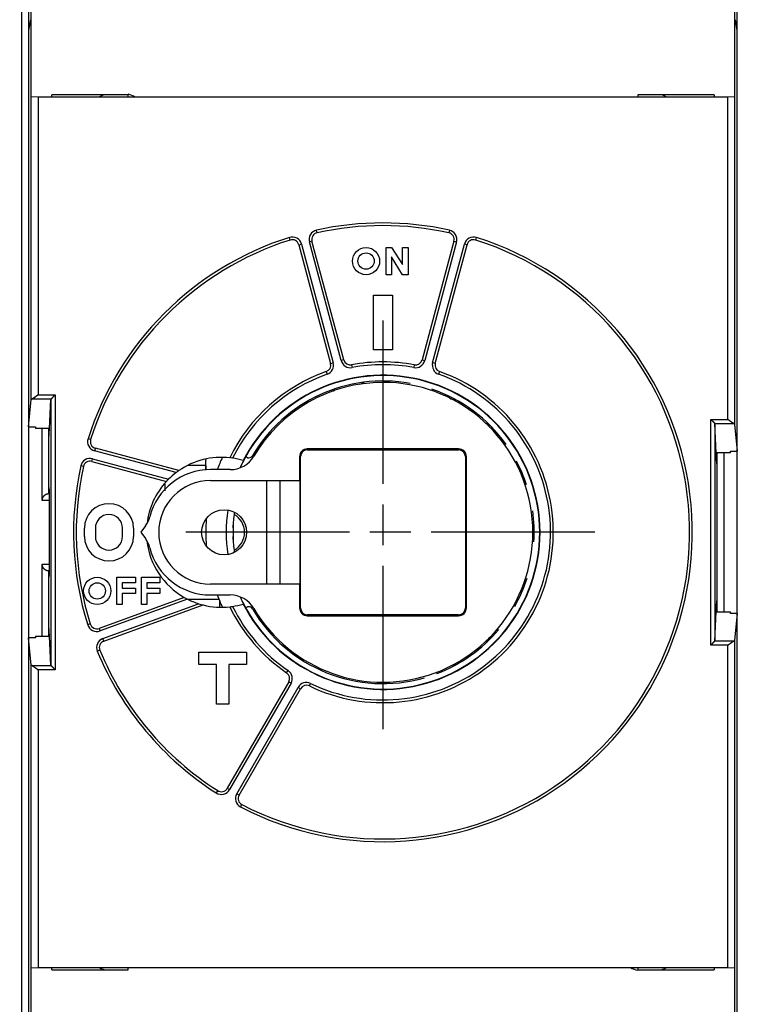
# Model space of a CAD drawing. Extents: x 78 to 812, y 37 to 566.
# Drawn here: x 457 to 509, y 204 to 276 of the extents above; entities that cross this region are included whole.
import ezdxf

# ---------------------------------------------------------------- set-up
doc = ezdxf.new("R2010")
doc.units = 0
doc.linetypes.add('CENTERLINE', pattern=[30, 12, -1.5, 3, -1.5, 12])
doc.layers.add('204', color=7, linetype='CONTINUOUS')
doc.layers.add('5', color=7, linetype='CONTINUOUS')
doc.styles.get("Standard").update_dxf_attribs({"font": 'monotxt.shx'})
doc.dimstyles.new('DSTYLE1', dxfattribs={"dimtxt": 6, "dimasz": 3, "dimexe": 3, "dimexo": 0, "dimgap": 2, "dimtad": 1, "dimrnd": 0.1, "dimzin": 3, "dimcen": 0.09, "dimazin": 3, "dimtp": 1, "dimtm": 1, "dimtfac": 1, "dimtofl": 0, "dimtmove": 0, "dimatfit": 3})

# ---------------------------------------------------------------- blocks, each defined once
blk = doc.blocks.new('_AH1')
at = {"color": 0, "linetype": 'CONTINUOUS'}
for p, q in [((-1, 0.166667), (0, 0)), ((-1, 0.166667), (-1, -0.166667)), ((0, 0), (-1, -0.166667)), ((0, 0), (-1, 0))]:
    blk.add_line(p, q, dxfattribs=at)
blk = doc.blocks.new('*D6130')
at = {"layer": '5', "color": 1, "linetype": 'CONTINUOUS'}
for p, q in [((391.30263, 311.35774), (391.30263, 374.15132)), ((710.50819, 238.65077), (710.50819, 374.15132)), ((391.30263, 371.15132), (550.90541, 371.15132)), ((710.50819, 371.15132), (550.90541, 371.15132))]:
    blk.add_line(p, q, dxfattribs=at)
at = {"layer": '5', "color": 1, "xscale": 3, "yscale": 3, "zscale": 3, "rotation": 180}
blk.add_blockref('_AH1', (391.30263, 371.15132), dxfattribs=at)
at = {"layer": '5', "color": 1, "xscale": 3, "yscale": 3, "zscale": 3}
blk.add_blockref('_AH1', (710.50819, 371.15132), dxfattribs=at)
at = {"layer": '5', "color": 1, "linetype": 'CONTINUOUS'}
blk.add_text('319,2', height=6, dxfattribs=at).set_placement((535.90541, 373.15232))

msp = doc.modelspace()

# ---------------------------------------------------------------- linework, layer by layer
at = {"layer": '204', "color": 40, "linetype": 'CONTINUOUS'}
for p, q in [((456.70263, 189.75749), (456.70263, 287.55749)), ((457.20263, 287.35039), (457.20263, 189.9646)), ((509.20263, 189.9646), (509.20263, 287.35039)), ((457.39638, 270.60749), (457.39638, 282.70749)), ((509.00888, 282.70749), (509.00888, 270.60749)), ((457.33369, 276.26921), (457.20263, 275.48003)), ((509.20263, 275.48003), (509.07156, 276.26921)), ((457.89995, 270.59528), (457.40002, 270.60385)), ((457.40002, 270.60385), (457.40002, 270.60385)), ((457.40002, 248.39985), (457.40002, 270.60385)), ((508.50531, 270.59528), (457.89995, 270.59528)), ((457.89995, 270.59528), (457.89995, 248.73821)), ((464.50263, 270.75749), (458.9086, 270.75749)), ((458.9086, 270.60749), (458.9086, 270.75749)), ((464.50263, 270.60749), (464.50263, 270.75749)), ((464.50263, 270.60749), (464.50263, 270.59528)), ((501.90263, 270.75749), (501.90263, 270.60749)), ((507.49666, 270.75749), (501.90263, 270.75749)), ((501.90263, 270.59528), (501.90263, 270.60749)), ((507.49666, 270.75749), (507.49666, 270.60749)), ((509.00523, 270.60385), (508.50531, 270.59528)), ((508.50531, 246.93821), (508.50531, 270.59528)), ((509.00523, 270.60385), (509.00523, 246.59985)), ((509.00888, 270.60749), (509.00888, 270.60749)), ((478.3731, 260.63306), (478.33017, 260.8284)), ((488.07509, 260.8284), (488.03216, 260.63306)), ((476.39734, 260.10366), (476.33685, 260.29429)), ((490.00791, 260.10366), (490.06841, 260.29429)), ((477.03153, 259.75649), (477.22472, 259.80825)), ((477.03153, 259.75649), (479.36499, 251.04792)), ((477.22472, 259.80825), (479.55817, 251.09968)), ((477.99746, 260.01531), (477.80427, 259.96354)), ((480.13773, 251.25497), (477.80427, 259.96354)), ((480.33091, 251.30673), (477.99746, 260.01531)), ((483.44296, 257.55749), (483.44296, 259.55749)), ((483.44296, 259.55749), (483.84296, 259.55749)), ((483.84296, 259.55749), (484.64296, 258.3019)), ((484.64296, 258.3019), (484.64296, 259.55749)), ((484.64296, 259.55749), (485.04296, 259.55749)), ((485.04296, 259.55749), (485.04296, 257.55749)), ((488.4078, 260.01531), (486.07434, 251.30673)), ((488.60098, 259.96354), (486.26753, 251.25497)), ((486.84708, 251.09968), (489.18054, 259.80825)), ((487.04027, 251.04792), (489.37372, 259.75649)), ((488.4078, 260.01531), (488.60098, 259.96354)), ((489.37372, 259.75649), (489.18054, 259.80825)), ((484.64296, 257.55749), (483.84296, 258.8602)), ((483.84296, 258.8602), (483.84296, 257.55749)), ((483.84296, 257.55749), (483.44296, 257.55749)), ((485.04296, 257.55749), (484.64296, 257.55749)), ((482.50263, 256.05749), (483.90263, 256.05749)), ((482.50263, 252.05749), (482.50263, 256.05749)), ((483.90263, 256.05749), (483.90263, 252.05749)), ((483.90263, 252.05749), (482.50263, 252.05749)), ((479.36499, 251.04792), (479.55817, 251.09968)), ((480.33091, 251.30673), (480.13773, 251.25497)), ((480.90575, 250.94466), (480.9425, 250.74806)), ((485.4995, 250.94466), (485.46275, 250.74806)), ((486.07434, 251.30673), (486.26753, 251.25497)), ((487.04027, 251.04792), (486.84708, 251.09968)), ((479.0482, 250.44693), (479.11467, 250.2583)), ((487.35705, 250.44693), (487.29058, 250.2583)), ((457.89995, 248.73821), (459.14838, 248.73821)), ((459.14838, 248.73821), (459.14838, 228.57678)), ((457.20263, 246.40582), (457.40002, 248.39985)), ((457.46815, 248.44276), (458.85293, 248.44276)), ((458.7419, 246.28239), (458.84839, 248.43404)), ((458.84839, 248.43404), (458.84839, 228.88095)), ((457.20263, 246.40582), (457.70263, 246.40582)), ((457.70263, 246.40582), (457.70263, 246.28239)), ((507.25688, 230.37678), (507.25688, 246.93821)), ((507.25688, 246.93821), (508.50531, 246.93821)), ((507.55232, 246.64276), (508.93711, 246.64276)), ((507.55687, 246.63404), (507.55687, 230.68095)), ((507.66336, 244.48239), (507.55687, 246.63404)), ((507.55687, 246.63404), (507.55687, 246.63404)), ((509.00523, 246.59985), (509.20263, 244.60582)), ((458.7419, 246.28239), (457.70263, 246.28239)), ((458.20263, 240.99603), (458.20263, 246.28239)), ((458.70263, 245.48895), (458.7419, 246.28241)), ((458.70263, 241.49605), (458.70263, 246.28238)), ((461.75646, 245.46278), (461.56583, 245.52327)), ((462.10363, 244.82859), (462.05187, 244.63541)), ((468.02332, 243.03536), (462.05187, 244.63541)), ((468.23202, 243.18649), (462.10363, 244.82859)), ((477.08281, 244.20749), (477.08281, 242.45749)), ((477.15263, 244.20749), (477.08281, 244.20749)), ((477.15263, 233.10749), (477.15263, 244.20749)), ((488.75263, 244.77731), (477.65263, 244.77731)), ((477.65263, 244.70749), (477.65263, 244.77731)), ((477.65263, 244.70749), (488.75263, 244.70749)), ((488.75263, 244.70749), (488.75263, 244.77731)), ((489.25263, 244.20749), (489.25263, 233.10749)), ((489.25263, 244.20749), (489.32244, 244.20749)), ((489.32244, 233.10749), (489.32244, 244.20749)), ((507.70263, 243.68892), (507.66336, 244.48239)), ((508.70263, 244.48239), (507.66336, 244.48239)), ((507.70263, 244.48242), (507.70263, 232.83256)), ((508.20263, 244.48242), (508.20263, 232.83256)), ((508.70263, 244.48239), (508.70263, 244.60582)), ((508.70263, 244.60582), (509.20263, 244.60582)), ((461.22706, 243.48703), (461.03172, 243.52995)), ((461.84481, 243.86267), (461.89658, 244.05585)), ((461.84481, 243.86267), (467.31856, 242.39598)), ((461.89658, 244.05585), (467.47746, 242.56046)), ((470.20663, 243.56103), (468.86158, 243.56103)), ((472.00263, 243.25749), (470.55263, 243.25749)), ((458.74201, 241.78233), (458.70263, 242.01917)), ((467.20263, 242.20369), (467.20263, 241.7109)), ((470.55263, 242.45749), (477.08281, 242.45749)), ((474.65263, 242.45749), (474.65263, 234.85749)), ((475.65263, 234.85749), (475.65263, 242.45749)), ((477.08281, 242.45749), (477.09922, 242.45749)), ((477.09922, 242.45749), (477.09922, 234.85749)), ((458.69826, 241.49601), (458.74572, 241.49601)), ((458.74528, 241.57895), (458.70263, 241.57895)), ((458.74614, 240.99603), (458.20263, 240.99603)), ((458.74614, 236.03198), (458.74614, 241.28301)), ((472.20723, 238.9758), (472.21665, 239.17558)), ((461.30263, 238.35749), (461.30263, 238.95749)), ((462.10263, 238.95749), (462.10263, 238.35749)), ((464.10263, 238.35749), (464.10263, 238.95749)), ((464.90263, 238.95749), (464.90263, 238.35749)), ((465.78512, 239.12407), (465.45263, 238.65749)), ((465.45263, 238.65749), (465.78512, 238.19092)), ((472.21665, 238.13941), (472.20723, 238.33919)), ((458.20263, 231.0326), (458.20263, 236.31896)), ((458.20263, 236.31896), (458.74614, 236.31896)), ((458.74572, 235.81898), (458.69826, 235.81898)), ((458.70263, 231.0326), (458.70263, 235.81894)), ((458.70263, 235.73604), (458.74528, 235.73604)), ((458.70263, 235.29582), (458.74201, 235.53266)), ((463.68263, 233.35749), (463.68263, 235.35749)), ((463.68263, 235.35749), (465.04263, 235.35749)), ((465.04263, 234.95749), (464.08263, 234.95749)), ((464.08263, 234.95749), (464.08263, 234.55749)), ((465.04263, 235.35749), (465.04263, 234.95749)), ((465.48263, 233.35749), (465.48263, 235.35749)), ((465.48263, 235.35749), (466.84263, 235.35749)), ((466.84263, 234.95749), (465.88263, 234.95749)), ((465.88263, 234.95749), (465.88263, 234.55749)), ((466.84263, 235.35749), (466.84263, 234.95749)), ((477.08281, 234.85749), (470.55263, 234.85749)), ((477.09922, 234.85749), (477.08281, 234.85749)), ((477.08281, 234.85749), (477.08281, 233.10749)), ((464.08263, 234.55749), (465.04263, 234.55749)), ((465.04263, 234.15749), (464.08263, 234.15749)), ((464.08263, 234.15749), (464.08263, 233.35749)), ((465.04263, 234.55749), (465.04263, 234.15749)), ((465.88263, 234.55749), (466.84263, 234.55749)), ((466.84263, 234.15749), (465.88263, 234.15749)), ((465.88263, 234.15749), (465.88263, 233.35749)), ((466.84263, 234.55749), (466.84263, 234.15749)), ((468.62259, 233.88288), (462.37975, 231.61068)), ((468.85805, 233.75575), (462.44815, 231.42274)), ((462.65336, 230.85892), (469.68233, 233.41726)), ((464.08263, 233.35749), (463.68263, 233.35749)), ((465.88263, 233.35749), (465.48263, 233.35749)), ((468.86158, 233.75396), (471.16289, 233.75396)), ((470.55263, 234.05749), (472.00263, 234.05749)), ((471.20263, 233.65749), (471.20263, 233.15954)), ((507.66336, 232.8326), (507.70263, 233.62607)), ((462.72177, 230.67098), (470.01034, 233.3238)), ((477.15263, 233.10749), (477.08281, 233.10749)), ((489.32244, 233.10749), (489.25263, 233.10749)), ((507.55687, 230.68095), (507.66336, 232.8326)), ((507.66336, 232.8326), (508.70263, 232.8326)), ((508.70263, 232.70917), (508.70263, 232.8326)), ((509.20263, 232.70917), (508.70263, 232.70917)), ((509.20263, 232.70917), (509.00523, 230.71514)), ((461.7316, 231.93104), (461.54075, 231.87125)), ((477.65263, 232.60749), (477.65263, 232.53768)), ((488.75263, 232.60749), (477.65263, 232.60749)), ((477.65263, 232.53768), (488.75263, 232.53768)), ((488.75263, 232.60749), (488.75263, 232.53768)), ((458.7419, 231.0326), (458.70263, 231.82607)), ((462.37975, 231.61068), (462.44815, 231.42274)), ((457.70263, 230.90917), (457.20263, 230.90917)), ((457.40002, 228.91514), (457.20263, 230.90917)), ((457.70263, 231.0326), (457.70263, 230.90917)), ((457.70263, 231.0326), (458.7419, 231.0326)), ((458.84839, 228.88095), (458.7419, 231.0326)), ((462.72177, 230.67098), (462.65336, 230.85892)), ((507.55232, 230.67223), (507.55232, 230.67223)), ((508.93711, 230.67223), (507.55232, 230.67223)), ((509.00523, 230.71514), (509.00523, 206.71114)), ((462.43119, 230.00895), (462.24655, 229.93207)), ((469.70263, 229.85749), (473.20263, 229.85749)), ((469.70263, 228.95749), (469.70263, 229.85749)), ((473.20263, 229.85749), (473.20263, 228.95749)), ((508.50531, 230.37678), (507.25688, 230.37678)), ((508.50531, 206.71971), (508.50531, 230.37678)), ((457.40002, 206.71114), (457.40002, 228.91514)), ((458.85293, 228.87223), (457.46815, 228.87223)), ((459.14838, 228.57678), (457.89995, 228.57678)), ((457.89995, 228.57678), (457.89995, 206.71971)), ((471.00263, 228.95749), (469.70263, 228.95749)), ((471.00263, 226.05749), (471.00263, 228.95749)), ((471.90263, 228.95749), (471.90263, 226.05749)), ((473.20263, 228.95749), (471.90263, 228.95749)), ((476.13843, 228.34502), (476.25146, 228.51002)), ((476.28887, 227.68252), (471.78098, 219.87463)), ((476.46208, 227.58252), (471.95419, 219.77463)), ((476.28887, 227.68252), (476.46208, 227.58252)), ((472.4738, 219.47463), (476.98169, 227.28252)), ((472.64701, 219.37463), (477.1549, 227.18252)), ((477.1549, 227.18252), (476.98169, 227.28252)), ((477.80386, 227.38348), (477.89024, 227.56387)), ((471.90263, 226.05749), (471.00263, 226.05749)), ((471.07855, 219.70343), (470.97078, 219.53495)), ((471.78098, 219.87463), (471.95419, 219.77463)), ((472.64701, 219.37463), (472.4738, 219.47463)), ((472.75794, 218.50313), (472.84996, 218.6807)), ((457.39638, 206.70749), (457.39638, 206.70749)), ((457.39638, 194.60749), (457.39638, 206.70749)), ((457.40002, 206.71114), (457.89995, 206.71971)), ((457.89995, 206.71971), (508.50531, 206.71971)), ((458.9086, 206.55749), (458.9086, 206.70749)), ((464.50263, 206.71971), (464.50263, 206.70749)), ((464.50263, 206.70749), (464.50263, 206.70749)), ((464.50263, 206.55749), (464.50263, 206.70749)), ((501.90263, 206.70749), (501.90263, 206.71971)), ((501.90263, 206.71273), (501.90263, 206.71273)), ((501.90263, 206.70749), (501.90263, 206.55749)), ((507.49666, 206.70749), (507.49666, 206.55749)), ((508.50531, 206.71971), (509.00523, 206.71114)), ((509.00523, 206.71114), (509.00523, 206.71114)), ((509.00888, 206.70749), (509.00888, 194.60749)), ((458.9086, 206.55749), (464.50263, 206.55749)), ((501.90263, 206.55749), (507.49666, 206.55749))]:
    msp.add_line(p, q, dxfattribs=at)
for points in [[(457.89997, 248.7382), (457.89045, 248.7308, -0.00098062), (457.8809, 248.72343, -0.00100274), (457.87132, 248.7161, -0.0009815), (457.86171, 248.70881, -0.0009126), (457.85209, 248.70155, -0.00086275), (457.84245, 248.69434, -0.00081845), (457.8328, 248.68717, -0.0007774), (457.82314, 248.68004, -0.00072838), (457.81348, 248.67295, -0.00068635), (457.80383, 248.6659, -0.00063959), (457.79418, 248.65889, -0.00059867), (457.78454, 248.65192, -0.00055203), (457.77492, 248.645, -0.00051132), (457.76531, 248.63811, -0.00046494), (457.75573, 248.63128, -0.00042428), (457.74618, 248.62448, -0.00037774), (457.73666, 248.61773, -0.00033676), (457.72718, 248.61102, -0.00028972), (457.71774, 248.60436, -0.0002481), (457.70834, 248.59774, -0.00020025), (457.699, 248.59117, -0.00015755), (457.6897, 248.58464, -0.00010828), (457.68047, 248.57816, -0.00006434), (457.6713, 248.57172, -0.00001404), (457.6622, 248.56533, 0.00003266), (457.65316, 248.55899, 0.00008779), (457.64421, 248.55269, 0.00013349), (457.63533, 248.54645, 0.00018076), (457.62654, 248.54025, 0.00024322), (457.61784, 248.5341, 0.00033645), (457.60923, 248.52799, 0.0002923), (457.60071, 248.52195, 0.00009135), (457.5923, 248.51598, -0.00015326), (457.58399, 248.5101, -0.00050952), (457.57579, 248.50432, -0.00081767), (457.5677, 248.49868, -0.00115199), (457.55973, 248.49318, -0.00152599), (457.55187, 248.48784, -0.00202223), (457.54413, 248.48267, -0.00232295), (457.53653, 248.47771, -0.00249315), (457.5291, 248.47298, -0.00340925), (457.5217, 248.46845, -0.00512305), (457.5143, 248.46411, -0.00419091), (457.50742, 248.46018, -0.00079349), (457.50127, 248.45675, -0.00767283), (457.49371, 248.45306, -0.01733201), (457.48252, 248.44836, -0.00981569), (457.46812, 248.4428, -0.00539874)], [(458.85295, 248.4428), (458.85502, 248.44481, -0.00530506), (458.85745, 248.44707, -0.00427018), (458.86026, 248.4496, -0.00306158), (458.8634, 248.45238, -0.00182258), (458.86688, 248.45542, -0.00107567), (458.87065, 248.4587, -0.0005564), (458.87471, 248.46222, -0.00016441), (458.87903, 248.46597, 0.00021102), (458.8836, 248.46994, 0.00048332), (458.8884, 248.47413, 0.00075302), (458.8934, 248.47854, 0.00095636), (458.89859, 248.48314, 0.00117974), (458.90395, 248.48795, 0.0013533), (458.90945, 248.49294, 0.00155731), (458.91509, 248.49812, 0.00171197), (458.92084, 248.50348, 0.00189308), (458.92667, 248.50902, 0.00206664), (458.93258, 248.51471, 0.00230885), (458.93854, 248.52057, 0.00234198), (458.94454, 248.52658, 0.0022112), (458.95058, 248.53274, 0.00202007), (458.95667, 248.53903, 0.00174341), (458.9628, 248.54545, 0.00152031), (458.96897, 248.55199, 0.00130731), (458.97518, 248.55864, 0.00111833), (458.98144, 248.5654, 0.00091456), (458.98775, 248.57225, 0.0007393), (458.99411, 248.57919, 0.00055315), (459.00052, 248.58621, 0.00039181), (459.00698, 248.59331, 0.00021648), (459.01349, 248.60047, 0.00006534), (459.02005, 248.60768, -0.00010007), (459.02667, 248.61495, -0.00024506), (459.03334, 248.62226, -0.00040794), (459.04006, 248.6296, -0.00054288), (459.04684, 248.63696, -0.00068781), (459.05368, 248.64434, -0.00083842), (459.06058, 248.65173, -0.00103105), (459.06756, 248.65913, -0.00111178), (459.07456, 248.6665, -0.00112933), (459.08158, 248.67382, -0.00145575), (459.08879, 248.68122, -0.00204412), (459.09624, 248.68875, -0.001553), (459.10327, 248.69581, -0.00027332), (459.10966, 248.70218, -0.00267677), (459.11802, 248.71021, -0.00527184), (459.1311, 248.72239, -0.00261801), (459.14835, 248.7382, -0.0013498)], [(457.39998, 248.39982), (457.40014, 248.40095, -0.01772987), (457.40038, 248.40209, -0.01736602), (457.4007, 248.40321, -0.0167956), (457.4011, 248.40434, -0.01610022), (457.40159, 248.40547, -0.01531447), (457.40215, 248.40659, -0.01451435), (457.4028, 248.40772, -0.01366075), (457.40352, 248.40884, -0.0128359), (457.40433, 248.40995, -0.01199879), (457.40522, 248.41107, -0.01122164), (457.40619, 248.41219, -0.01045415), (457.40724, 248.4133, -0.00975777), (457.40836, 248.41441, -0.00908157), (457.40957, 248.41551, -0.00847658), (457.41086, 248.41661, -0.00789474), (457.41222, 248.41771, -0.0073784), (457.41367, 248.41881, -0.00688395), (457.41519, 248.4199, -0.0064468), (457.4168, 248.42099, -0.00602966), (457.41847, 248.42208, -0.0056621), (457.42023, 248.42316, -0.00530884), (457.42207, 248.42424, -0.00499581), (457.42398, 248.42531, -0.00470207), (457.42597, 248.42638, -0.00444723), (457.42804, 248.42745, -0.00418405), (457.43018, 248.42851, -0.00393812), (457.4324, 248.42956, -0.0037586), (457.4347, 248.43061, -0.00363885), (457.43708, 248.43166, -0.0033505), (457.43952, 248.4327, -0.00298304), (457.44202, 248.43373, -0.00314049), (457.44464, 248.43477, -0.00355378), (457.44742, 248.43582, -0.00255193), (457.45007, 248.43681, -0.00084448), (457.4525, 248.4377, -0.00342284), (457.45579, 248.43883, -0.00541515), (457.46107, 248.44056, -0.00245877), (457.46812, 248.4428, -0.00125907)], [(458.85295, 248.4428), (458.85273, 248.44258, 0.00298792), (458.85252, 248.44236, 0.00305567), (458.85232, 248.44215, 0.00313135), (458.85212, 248.44193, 0.00320971), (458.85193, 248.44171, 0.00329141), (458.85174, 248.44149, 0.00337127), (458.85155, 248.44127, 0.00345574), (458.85138, 248.44105, 0.0035393), (458.8512, 248.44083, 0.00362715), (458.85103, 248.44061, 0.00371354), (458.85087, 248.44039, 0.00380423), (458.85071, 248.44017, 0.00389326), (458.85056, 248.43996, 0.00398642), (458.85041, 248.43974, 0.00407755), (458.85027, 248.43952, 0.00417261), (458.85014, 248.4393, 0.00426529), (458.85, 248.43908, 0.00436144), (458.84988, 248.43886, 0.00445461), (458.84976, 248.43864, 0.00455134), (458.84964, 248.43842, 0.00464517), (458.84953, 248.4382, 0.00473993), (458.84943, 248.43798, 0.00482923), (458.84933, 248.43776, 0.00492634), (458.84923, 248.43754, 0.00502472), (458.84914, 248.43732, 0.00510247), (458.84906, 248.4371, 0.00515555), (458.84898, 248.43688, 0.00528568), (458.8489, 248.43666, 0.00547593), (458.84883, 248.43644, 0.005399), (458.84877, 248.43622, 0.0051046), (458.84871, 248.43601, 0.00570545), (458.84866, 248.43578, 0.00689222), (458.84861, 248.43556, 0.00529086), (458.84857, 248.43534, 0.0018182), (458.84853, 248.43515, 0.00755151), (458.8485, 248.4349, 0.0131868), (458.84846, 248.43452, 0.00650149), (458.84843, 248.43402, 0.00345331)], [(507.25688, 246.93816), (507.2641, 246.93049, 0.00215106), (507.27136, 246.92291, 0.00224443), (507.27866, 246.91543, 0.00218784), (507.28599, 246.90803, 0.00195906), (507.29335, 246.90072, 0.00179301), (507.30072, 246.8935, 0.00164256), (507.30812, 246.88635, 0.00150066), (507.31552, 246.87927, 0.00132635), (507.32292, 246.87226, 0.00117428), (507.33032, 246.86531, 0.00100176), (507.33771, 246.85843, 0.00084779), (507.34508, 246.8516, 0.00066991), (507.35243, 246.84482, 0.00051126), (507.35976, 246.83809, 0.00032911), (507.36705, 246.83141, 0.00016555), (507.37431, 246.82476, -0.00002229), (507.38152, 246.81815, -0.00019145), (507.38868, 246.81157, -0.00038492), (507.39579, 246.80501, -0.00056167), (507.40283, 246.79848, -0.00076511), (507.40981, 246.79196, -0.00094609), (507.41671, 246.78546, -0.00114723), (507.42353, 246.77897, -0.00135072), (507.43027, 246.77248, -0.00160298), (507.43692, 246.766, -0.00171004), (507.44347, 246.75952, -0.00169175), (507.44991, 246.75306, -0.00163), (507.45624, 246.74663, -0.00149741), (507.46245, 246.74025, -0.00140177), (507.46854, 246.73393, -0.00130515), (507.47449, 246.72768, -0.00122493), (507.4803, 246.72153, -0.00112501), (507.48596, 246.71548, -0.00104481), (507.49147, 246.70955, -0.00094699), (507.49681, 246.70376, -0.00086655), (507.50198, 246.69811, -0.00076594), (507.50697, 246.69263, -0.00067745), (507.51178, 246.68733, -0.00055899), (507.51639, 246.68221, -0.00046643), (507.5208, 246.6773, -0.00036681), (507.52499, 246.67264, -0.00020307), (507.529, 246.66817, 0.00010388), (507.53283, 246.6639, 0.00010414), (507.5363, 246.66003, -0.00028993), (507.53933, 246.65665, 0.00079501), (507.54265, 246.653, 0.00305914), (507.54702, 246.64833, 0.00220772), (507.55228, 246.64276, 0.00132247)], [(508.9371, 246.64276), (508.93095, 246.64482, -0.0119519), (508.92463, 246.64727, -0.01137434), (508.91816, 246.65011, -0.01008633), (508.91153, 246.65331, -0.00827715), (508.90476, 246.65684, -0.00694203), (508.89783, 246.66067, -0.0058599), (508.89077, 246.6648, -0.00492267), (508.88356, 246.66917, -0.00399909), (508.87621, 246.67378, -0.00324953), (508.86874, 246.67859, -0.00253212), (508.86113, 246.68358, -0.00190345), (508.85339, 246.68873, -0.00123022), (508.84553, 246.694, -0.00081199), (508.83755, 246.69939, -0.00053336), (508.82945, 246.70487, -0.00042724), (508.82125, 246.71046, -0.00045976), (508.81293, 246.71614, -0.00046041), (508.80451, 246.72191, -0.00043579), (508.79599, 246.72777, -0.00041999), (508.78738, 246.73372, -0.00041222), (508.77867, 246.73975, -0.0004031), (508.76988, 246.74586, -0.00039358), (508.761, 246.75206, -0.00038505), (508.75205, 246.75832, -0.00037804), (508.74302, 246.76466, -0.0003713), (508.73392, 246.77107, -0.00036548), (508.72476, 246.77755, -0.00036), (508.71553, 246.78409, -0.00035547), (508.70625, 246.79069, -0.00035121), (508.69691, 246.79734, -0.00034786), (508.68752, 246.80406, -0.00034459), (508.67809, 246.81082, -0.00034204), (508.66862, 246.81763, -0.00034008), (508.65911, 246.82449, -0.00033931), (508.64956, 246.8314, -0.00033714), (508.63999, 246.83834, -0.00033451), (508.6304, 246.84532, -0.00033713), (508.62078, 246.85234, -0.00034462), (508.61113, 246.8594, -0.0003349), (508.60151, 246.86646, -0.00031301), (508.59193, 246.87351, -0.00034803), (508.5822, 246.88069, -0.00041966), (508.57225, 246.88806, -0.00031816), (508.5629, 246.895, -0.00010381), (508.55445, 246.90128, -0.00045811), (508.54363, 246.90936, -0.00080527), (508.52704, 246.92183, -0.00039626), (508.50534, 246.93816, -0.00020946)], [(508.9371, 246.64276), (508.9403, 246.64178, -0.00207237), (508.94342, 246.6408, -0.00216074), (508.94647, 246.6398, -0.00225323), (508.94945, 246.6388, -0.00234237), (508.95234, 246.6378, -0.00244424), (508.95517, 246.63679, -0.00254931), (508.95792, 246.63577, -0.00266709), (508.9606, 246.63475, -0.00278736), (508.9632, 246.63372, -0.00292292), (508.96572, 246.63269, -0.00306226), (508.96817, 246.63165, -0.00321937), (508.97055, 246.6306, -0.00338137), (508.97284, 246.62955, -0.00356431), (508.97506, 246.6285, -0.00375364), (508.97721, 246.62744, -0.00396778), (508.97928, 246.62638, -0.00419018), (508.98127, 246.62531, -0.00444193), (508.98318, 246.62424, -0.00470402), (508.98501, 246.62316, -0.00500166), (508.98677, 246.62208, -0.005313), (508.98845, 246.62099, -0.00566429), (508.99005, 246.61991, -0.0060296), (508.99158, 246.61882, -0.0064518), (508.99302, 246.61772, -0.00690212), (508.99439, 246.61662, -0.00738066), (508.99567, 246.61552, -0.00784755), (508.99688, 246.61442, -0.00849768), (508.99801, 246.61331, -0.00929908), (508.99906, 246.6122, -0.00971858), (509.00002, 246.61109, -0.00969244), (509.00091, 246.60998, -0.01145327), (509.00172, 246.60886, -0.0147417), (509.00245, 246.60771, -0.01206467), (509.00309, 246.60662, -0.00425956), (509.00363, 246.60564, -0.01833247), (509.00413, 246.60437, -0.03520314), (509.00468, 246.60242, -0.01852283), (509.00524, 246.59987, -0.01005801)], [(470.20263, 243.21187), (470.20264, 243.22347, -0.00019064), (470.20265, 243.23508, -0.0001905), (470.20267, 243.24669, -0.00019047), (470.2027, 243.2583, -0.00019057), (470.20274, 243.26991, -0.00019062), (470.20279, 243.28152, -0.00019066), (470.20285, 243.29314, -0.00019069), (470.20291, 243.30476, -0.00019074), (470.20299, 243.31638, -0.00019078), (470.20307, 243.32801, -0.00019086), (470.20317, 243.33963, -0.00019085), (470.20327, 243.35126, -0.00019081), (470.20338, 243.3629, -0.00019098), (470.2035, 243.37453, -0.00019137), (470.20363, 243.38617, -0.00019092), (470.20377, 243.39781, -0.00018981), (470.20391, 243.40944, -0.00019149), (470.20407, 243.42109, -0.00019544), (470.20423, 243.43276, -0.0001899), (470.20441, 243.44439, -0.00017733), (470.20459, 243.45594, -0.00019581), (470.20478, 243.46769, -0.00023354), (470.20499, 243.47971, -0.0001772), (470.20519, 243.491, -0.00006063), (470.20538, 243.50121, -0.0002502), (470.20564, 243.51433, -0.00043069), (470.20607, 243.53453, -0.00021048), (470.20664, 243.561, -0.00011148)], [(470.20506, 243.561), (470.2052, 243.5531, 0.00012795), (470.20535, 243.5452, 0.00012795), (470.2055, 243.5373, 0.00012795), (470.20565, 243.5294, 0.00012796), (470.20581, 243.5215, 0.00012797), (470.20597, 243.5136, 0.00012797), (470.20614, 243.50569, 0.00012798), (470.20631, 243.49779, 0.00012798), (470.20649, 243.48989, 0.00012799), (470.20667, 243.48199, 0.00012799), (470.20685, 243.47409, 0.000128), (470.20704, 243.46619, 0.00012801), (470.20723, 243.45829, 0.00012801), (470.20742, 243.45039, 0.00012802), (470.20762, 243.44249, 0.00012802), (470.20783, 243.43459, 0.00012803), (470.20803, 243.42669, 0.00012803), (470.20825, 243.41879, 0.00012804), (470.20846, 243.41089, 0.00012805), (470.20868, 243.40299, 0.00012807), (470.20891, 243.39509, 0.00012805), (470.20913, 243.38719, 0.00012799), (470.20937, 243.37929, 0.00012809), (470.2096, 243.37139, 0.00012833), (470.20984, 243.36349, 0.00012801), (470.21009, 243.35559, 0.00012724), (470.21033, 243.34769, 0.00012835), (470.21059, 243.33979, 0.00013096), (470.21084, 243.33187, 0.00012724), (470.2111, 243.32399, 0.00011882), (470.21137, 243.31616, 0.00013114), (470.21164, 243.30819, 0.00015633), (470.21192, 243.30005, 0.00011867), (470.21219, 243.2924, 0.00004074), (470.21243, 243.28548, 0.0001674), (470.21275, 243.2766, 0.00028806), (470.21326, 243.26292, 0.00014085), (470.21393, 243.24501, 0.00007464)], [(470.20664, 243.561), (470.20691, 243.57278, -0.00020009), (470.2072, 243.58457, -0.00019922), (470.20749, 243.59637, -0.00019927), (470.20779, 243.60819, -0.00020039), (470.20811, 243.62002, -0.0002011), (470.20843, 243.63185, -0.00020172), (470.20876, 243.6437, -0.00020227), (470.2091, 243.65557, -0.00020302), (470.20946, 243.66744, -0.00020361), (470.20982, 243.67932, -0.00020433), (470.21019, 243.69122, -0.00020491), (470.21058, 243.70312, -0.00020563), (470.21097, 243.71504, -0.00020622), (470.21137, 243.72697, -0.00020695), (470.21179, 243.73891, -0.00020753), (470.21221, 243.75086, -0.00020827), (470.21265, 243.76282, -0.00020885), (470.21309, 243.77479, -0.00020957), (470.21355, 243.78678, -0.00021018), (470.21401, 243.79877, -0.00021094), (470.21449, 243.81077, -0.00021149), (470.21498, 243.82279, -0.00021211), (470.21548, 243.83481, -0.00021286), (470.21598, 243.84685, -0.000214), (470.2165, 243.8589, -0.00021404), (470.21704, 243.87095, -0.00021343), (470.21758, 243.88301, -0.00021593), (470.21813, 243.8951, -0.00022119), (470.21869, 243.90721, -0.00021534), (470.21927, 243.91928, -0.00020142), (470.21985, 243.93129, -0.00022343), (470.22045, 243.9435, -0.00026801), (470.22108, 243.95602, -0.0002031), (470.22168, 243.96777, -0.00006791), (470.22222, 243.9784, -0.00028928), (470.22295, 243.99207, -0.00050072), (470.2241, 244.01316, -0.00024441), (470.22563, 244.04079, -0.00012911)], [(458.20262, 240.99602), (458.20306, 241.01612, -0.00969011), (458.20426, 241.03583, -0.01024187), (458.20627, 241.05512, -0.01042325), (458.20902, 241.07402, -0.01013364), (458.21249, 241.0925, -0.00998443), (458.21662, 241.11058, -0.00984077), (458.2214, 241.12824, -0.00970753), (458.22679, 241.14551, -0.00946628), (458.23277, 241.16235, -0.00927505), (458.23928, 241.1788, -0.00901481), (458.24631, 241.19482, -0.0088011), (458.2538, 241.21044, -0.00851911), (458.26176, 241.22564, -0.00828885), (458.27011, 241.24043, -0.00799759), (458.27885, 241.2548, -0.0077678), (458.28793, 241.26876, -0.00748957), (458.29733, 241.2823, -0.00725077), (458.30699, 241.29543, -0.00694084), (458.31691, 241.30813, -0.0068129), (458.32705, 241.32042, -0.00677533), (458.3374, 241.33228, -0.00682403), (458.34795, 241.34374, -0.00691462), (458.35872, 241.35477, -0.00700123), (458.36967, 241.36539, -0.00705637), (458.38081, 241.37559, -0.0071267), (458.39214, 241.38537, -0.00718228), (458.40364, 241.39474, -0.00724671), (458.41531, 241.40369, -0.00729262), (458.42715, 241.41223, -0.00734818), (458.43914, 241.42035, -0.00738758), (458.45129, 241.42805, -0.00743211), (458.46358, 241.43535, -0.00745819), (458.47601, 241.44222, -0.00749906), (458.48858, 241.44869, -0.00753258), (458.50127, 241.45474, -0.00754075), (458.51408, 241.46038, -0.00750828), (458.527, 241.4656, -0.00758588), (458.54004, 241.47041, -0.00773807), (458.5532, 241.47481, -0.00753125), (458.5664, 241.4788, -0.00703781), (458.57961, 241.48237, -0.00774388), (458.59313, 241.48554, -0.00919448), (458.60704, 241.48829, -0.00699427), (458.62016, 241.49063, -0.00244455), (458.63205, 241.49255, -0.00978024), (458.64745, 241.49409, -0.0167452), (458.67129, 241.49526, -0.00815217), (458.7026, 241.49609, -0.00430706)], [(458.74618, 241.28298), (458.74617, 241.30258, 0.00008333), (458.74616, 241.32202, 0.00008551), (458.74614, 241.34128, 0.00008646), (458.74611, 241.36035, 0.00008613), (458.74608, 241.3792, 0.00008666), (458.74604, 241.39783, 0.0000875), (458.746, 241.41622, 0.00008874), (458.74595, 241.43435, 0.00008996), (458.74589, 241.4522, 0.00009175), (458.74583, 241.46976, 0.00009363), (458.74577, 241.48701, 0.00009614), (458.74569, 241.50395, 0.00009879), (458.74562, 241.52054, 0.00010215), (458.74553, 241.53679, 0.00010577), (458.74545, 241.55265, 0.00011024), (458.74535, 241.56814, 0.0001151), (458.74526, 241.58322, 0.00012102), (458.74515, 241.59789, 0.00012751), (458.74505, 241.61211, 0.00013539), (458.74494, 241.6259, 0.00014416), (458.74482, 241.6392, 0.00015473), (458.7447, 241.65204, 0.00016658), (458.74458, 241.66437, 0.00018125), (458.74445, 241.67619, 0.00019828), (458.74432, 241.68747, 0.00021831), (458.74419, 241.69822, 0.00024057), (458.74405, 241.7084, 0.00027263), (458.74391, 241.71801, 0.00031559), (458.74376, 241.72701, 0.00035276), (458.74362, 241.73542, 0.00037825), (458.74347, 241.74317, 0.00049235), (458.74331, 241.75032, 0.00072694), (458.74315, 241.75685, 0.00069516), (458.743, 241.7626, 0.00024995), (458.74286, 241.76748, 0.00131179), (458.74267, 241.77211, 0.00419348), (458.74238, 241.77711, 0.00421802), (458.742, 241.78236, 0.00344749)], [(458.7026, 235.81898), (458.68822, 235.8189, -0.00695225), (458.67397, 235.81922, -0.00707857), (458.65988, 235.81994, -0.00721429), (458.64591, 235.82106, -0.00734598), (458.63209, 235.8226, -0.00746416), (458.6184, 235.82453, -0.00756296), (458.60485, 235.82687, -0.00764931), (458.59142, 235.82962, -0.00771783), (458.57813, 235.83278, -0.00776992), (458.56497, 235.83633, -0.00780312), (458.55193, 235.84031, -0.00781788), (458.53902, 235.84469, -0.00781435), (458.52623, 235.84949, -0.00779105), (458.51356, 235.85469, -0.00775098), (458.50102, 235.86031, -0.00769082), (458.48859, 235.86633, -0.00761621), (458.47627, 235.87278, -0.00752247), (458.46407, 235.87964, -0.00741772), (458.45198, 235.88691, -0.00729421), (458.44001, 235.8946, -0.00716155), (458.42814, 235.90271, -0.00701724), (458.41638, 235.91123, -0.00687389), (458.40472, 235.92018, -0.00670005), (458.39317, 235.92954, -0.00650323), (458.38171, 235.93933, -0.00639685), (458.37037, 235.94953, -0.00642051), (458.35916, 235.96016, -0.00649487), (458.34811, 235.9712, -0.00669853), (458.33725, 235.98267, -0.00685339), (458.32661, 235.99454, -0.00704583), (458.31621, 236.00685, -0.00720434), (458.30609, 236.01956, -0.00741604), (458.29627, 236.03269, -0.00760026), (458.28677, 236.04624, -0.00784501), (458.27764, 236.0602, -0.00800182), (458.26888, 236.07457, -0.00816795), (458.26055, 236.08936, -0.00844131), (458.25265, 236.10457, -0.0088868), (458.24523, 236.12023, -0.00874771), (458.2383, 236.13621, -0.00825041), (458.23191, 236.15249, -0.00944012), (458.22606, 236.16949, -0.01174591), (458.22078, 236.18738, -0.00869788), (458.21614, 236.20442, -0.00232396), (458.21223, 236.22002, -0.01308575), (458.20878, 236.24097, -0.02288031), (458.20557, 236.27443, -0.01067683), (458.20262, 236.31896, -0.00542025)], [(458.742, 235.5327), (458.74217, 235.53414, 0.01603197), (458.74234, 235.53631, 0.00701855), (458.74251, 235.53926, 0.00378476), (458.74267, 235.54293, 0.00237584), (458.74284, 235.54734, 0.00162031), (458.743, 235.55244, 0.00119272), (458.74316, 235.55824, 0.00090831), (458.74331, 235.56471, 0.00072096), (458.74347, 235.57184, 0.00058423), (458.74362, 235.57961, 0.00048697), (458.74376, 235.58801, 0.00041127), (458.74391, 235.59701, 0.00035445), (458.74405, 235.60662, 0.00030834), (458.74419, 235.61679, 0.00027248), (458.74432, 235.62753, 0.00024245), (458.74445, 235.63882, 0.0002185), (458.74458, 235.65064, 0.00019797), (458.7447, 235.66296, 0.0001813), (458.74482, 235.6758, 0.00016674), (458.74494, 235.6891, 0.00015481), (458.74505, 235.70289, 0.00014417), (458.74515, 235.71711, 0.00013535), (458.74526, 235.73177, 0.00012757), (458.74535, 235.74685, 0.00012128), (458.74545, 235.76234, 0.00011504), (458.74553, 235.7782, 0.00010951), (458.74562, 235.79444, 0.00010602), (458.74569, 235.81104, 0.00010452), (458.74577, 235.82801, 0.00009803), (458.74583, 235.84523, 0.00008888), (458.74589, 235.86264, 0.00009612), (458.74595, 235.88064, 0.00011271), (458.746, 235.89939, 0.0000827), (458.74604, 235.91715, 0.0000259), (458.74608, 235.93336, 0.00011655), (458.74611, 235.95464, 0.0001973), (458.74615, 235.98799, 0.00009347), (458.74618, 236.03201, 0.00004841)], [(507.55228, 230.67222), (507.55021, 230.67021, -0.0054464), (507.54778, 230.66795, -0.00437968), (507.54498, 230.66541, -0.00314448), (507.54184, 230.66262, -0.00188472), (507.53837, 230.65958, -0.00112402), (507.5346, 230.6563, -0.00059518), (507.53054, 230.65278, -0.00019586), (507.52622, 230.64903, 0.00018548), (507.52165, 230.64505, 0.00046233), (507.51685, 230.64086, 0.00073582), (507.51185, 230.63646, 0.00094218), (507.50666, 230.63185, 0.00116824), (507.5013, 230.62704, 0.00134397), (507.4958, 230.62205, 0.00155001), (507.49016, 230.61687, 0.0017063), (507.48442, 230.61151, 0.00188899), (507.47858, 230.60597, 0.00206394), (507.47267, 230.60028, 0.00230766), (507.46671, 230.59442, 0.00234153), (507.46071, 230.58841, 0.00221095), (507.45467, 230.58225, 0.00201974), (507.44859, 230.57596, 0.00174275), (507.44246, 230.56954, 0.00151942), (507.43629, 230.563, 0.00130623), (507.43007, 230.55635, 0.00111707), (507.42381, 230.54959, 0.00091309), (507.4175, 230.54274, 0.00073766), (507.41114, 230.5358, 0.00055131), (507.40473, 230.52878, 0.00038979), (507.39827, 230.52168, 0.00021427), (507.39176, 230.51452, 0.00006296), (507.3852, 230.50731, -0.00010264), (507.37859, 230.50004, -0.00024781), (507.37192, 230.49274, -0.00041089), (507.36519, 230.4854, -0.00054599), (507.35841, 230.47804, -0.00069109), (507.35157, 230.47066, -0.00084191), (507.34466, 230.46327, -0.00103485), (507.33769, 230.45586, -0.00111562), (507.33068, 230.4485, -0.00113304), (507.32366, 230.44118, -0.00146014), (507.31645, 230.43379, -0.0020498), (507.309, 230.42625, -0.00155731), (507.30197, 230.4192, -0.00027441), (507.29558, 230.41283, -0.00268357), (507.28721, 230.4048, -0.00528453), (507.27413, 230.39263, -0.00262426), (507.25688, 230.37682, -0.00135305)], [(508.50534, 230.37682), (508.51486, 230.38422, -0.00098228), (508.52441, 230.39159, -0.00100437), (508.53398, 230.39892, -0.00098303), (508.54358, 230.40621, -0.00091398), (508.5532, 230.41345, -0.00086401), (508.56284, 230.42067, -0.00081962), (508.57248, 230.42784, -0.00077847), (508.58213, 230.43497, -0.00072936), (508.59179, 230.44205, -0.00068725), (508.60144, 230.4491, -0.00064041), (508.61109, 230.45611, -0.00059943), (508.62073, 230.46308, -0.00055272), (508.63035, 230.47, -0.00051195), (508.63995, 230.47688, -0.00046552), (508.64953, 230.48372, -0.00042481), (508.65908, 230.49051, -0.00037821), (508.6686, 230.49726, -0.00033719), (508.67808, 230.50397, -0.00029011), (508.68752, 230.51063, -0.00024846), (508.69691, 230.51725, -0.00020057), (508.70626, 230.52382, -0.00015783), (508.71555, 230.53035, -0.00010853), (508.72478, 230.53683, -0.00006457), (508.73396, 230.54327, -0.00001423), (508.74306, 230.54966, 0.00003249), (508.75209, 230.556, 0.00008764), (508.76105, 230.5623, 0.00013337), (508.76992, 230.56854, 0.00018069), (508.77871, 230.57474, 0.00024315), (508.78742, 230.58089, 0.00033634), (508.79603, 230.587, 0.00029244), (508.80454, 230.59304, 0.00009215), (508.81295, 230.59901, -0.00015172), (508.82126, 230.60489, -0.00050694), (508.82946, 230.61067, -0.00081417), (508.83755, 230.61631, -0.00114749), (508.84552, 230.62181, -0.00152037), (508.85338, 230.62716, -0.00201512), (508.86112, 230.63232, -0.00231497), (508.86872, 230.63728, -0.00248472), (508.87615, 230.64201, -0.00339803), (508.88354, 230.64655, -0.00510664), (508.89095, 230.65088, -0.00417762), (508.89782, 230.65482, -0.00079075), (508.90397, 230.65826, -0.00764922), (508.91153, 230.66195, -0.0172813), (508.92272, 230.66665, -0.0097886), (508.9371, 230.67222, -0.00538433)], [(509.00524, 230.71511), (509.00509, 230.71399, -0.01781233), (509.00485, 230.71286, -0.01744223), (509.00453, 230.71173, -0.01686369), (509.00413, 230.71061, -0.01616015), (509.00365, 230.70949, -0.01536564), (509.00309, 230.70836, -0.01455739), (509.00244, 230.70724, -0.01369586), (509.00172, 230.70613, -0.01286435), (509.00091, 230.70501, -0.01202109), (509.00002, 230.7039, -0.01123905), (508.99905, 230.70279, -0.01046722), (508.99801, 230.70168, -0.00976758), (508.99688, 230.70057, -0.00908855), (508.99567, 230.69947, -0.00848157), (508.99439, 230.69836, -0.00789802), (508.99302, 230.69727, -0.00738059), (508.99158, 230.69617, -0.0068852), (508.99005, 230.69508, -0.00644757), (508.98845, 230.69399, -0.00603), (508.98677, 230.69291, -0.00566235), (508.98501, 230.69183, -0.00530898), (508.98318, 230.69075, -0.00499608), (508.98127, 230.68968, -0.00470243), (508.97928, 230.68861, -0.00444788), (508.97721, 230.68755, -0.00418489), (508.97506, 230.68649, -0.00393926), (508.97284, 230.68544, -0.00376007), (508.97055, 230.68439, -0.00364082), (508.96816, 230.68334, -0.00335259), (508.96572, 230.6823, -0.00298513), (508.96322, 230.68127, -0.00314346), (508.9606, 230.68024, -0.00355826), (508.95782, 230.67918, -0.00255501), (508.95517, 230.6782, -0.00084438), (508.95274, 230.67731, -0.00342884), (508.94945, 230.67618, -0.00542673), (508.94416, 230.67446, -0.002464), (508.9371, 230.67222, -0.00126157)], [(457.46812, 228.87226), (457.46493, 228.87324, -0.00207865), (457.46181, 228.87423, -0.00216719), (457.45876, 228.87522, -0.00225986), (457.45579, 228.87621, -0.00234916), (457.45289, 228.87722, -0.0024512), (457.45007, 228.87822, -0.00255644), (457.44732, 228.87924, -0.0026744), (457.44464, 228.88026, -0.00279483), (457.44204, 228.88129, -0.00293056), (457.43952, 228.88232, -0.00307005), (457.43707, 228.88336, -0.00322732), (457.4347, 228.8844, -0.00338946), (457.4324, 228.88545, -0.00357253), (457.43018, 228.8865, -0.00376195), (457.42804, 228.88756, -0.00397617), (457.42597, 228.88862, -0.0041986), (457.42398, 228.88969, -0.00445033), (457.42207, 228.89076, -0.00471234), (457.42023, 228.89184, -0.00500981), (457.41847, 228.89292, -0.0053209), (457.4168, 228.894, -0.00567179), (457.41519, 228.89509, -0.00603657), (457.41367, 228.89618, -0.00645804), (457.41222, 228.89728, -0.00690743), (457.41086, 228.89838, -0.00738469), (457.40957, 228.89948, -0.00785004), (457.40836, 228.90058, -0.00849818), (457.40724, 228.90169, -0.00929711), (457.40619, 228.90281, -0.00971359), (457.40522, 228.90392, -0.00968466), (457.40433, 228.90502, -0.01144046), (457.40352, 228.90615, -0.0147197), (457.40279, 228.90731, -0.01204178), (457.40215, 228.90839, -0.00425058), (457.40161, 228.90938, -0.01829025), (457.4011, 228.91064, -0.03509916), (457.40056, 228.9126, -0.01845933), (457.39998, 228.91516, -0.01002183)], [(457.46812, 228.87226), (457.47429, 228.87019, -0.01189788), (457.4806, 228.86775, -0.01132702), (457.48708, 228.8649, -0.0100484), (457.49371, 228.8617, -0.00824907), (457.50049, 228.85816, -0.00692076), (457.50742, 228.85432, -0.00584359), (457.51449, 228.8502, -0.00491024), (457.52169, 228.84582, -0.00398991), (457.52904, 228.84121, -0.00324274), (457.53652, 228.8364, -0.00252735), (457.54413, 228.83141, -0.00190029), (457.55186, 228.82626, -0.00122863), (457.55972, 228.82099, -0.00081132), (457.5677, 228.8156, -0.00053329), (457.5758, 228.81012, -0.00042738), (457.58401, 228.80453, -0.00045981), (457.59232, 228.79885, -0.00046045), (457.60074, 228.79308, -0.00043587), (457.60926, 228.78722, -0.00042009), (457.61788, 228.78127, -0.00041233), (457.62658, 228.77524, -0.00040322), (457.63537, 228.76913, -0.00039372), (457.64425, 228.76293, -0.0003852), (457.6532, 228.75667, -0.00037819), (457.66223, 228.75033, -0.00037146), (457.67133, 228.74392, -0.00036565), (457.6805, 228.73744, -0.00036017), (457.68973, 228.7309, -0.00035565), (457.69901, 228.7243, -0.0003514), (457.70835, 228.71764, -0.00034805), (457.71774, 228.71093, -0.00034478), (457.72717, 228.70416, -0.00034224), (457.73665, 228.69735, -0.00034028), (457.74616, 228.69049, -0.00033951), (457.7557, 228.68358, -0.00033734), (457.76527, 228.67664, -0.00033471), (457.77487, 228.66966, -0.00033733), (457.78449, 228.66264, -0.00034483), (457.79414, 228.65557, -0.0003351), (457.80377, 228.64851, -0.00031319), (457.81335, 228.64146, -0.00034824), (457.82308, 228.63428, -0.00041991), (457.83304, 228.6269, -0.00031834), (457.84239, 228.61997, -0.00010385), (457.85084, 228.61368, -0.00045837), (457.86166, 228.6056, -0.00080569), (457.87826, 228.59312, -0.00039643), (457.89997, 228.57678, -0.00020954)], [(458.84843, 228.88096), (458.84844, 228.88074, 0.00596515), (458.84845, 228.88052, 0.00595423), (458.84847, 228.8803, 0.00593218), (458.8485, 228.88008, 0.00590095), (458.84853, 228.87986, 0.00586419), (458.84857, 228.87964, 0.00582353), (458.84861, 228.87942, 0.00577593), (458.84866, 228.8792, 0.00572448), (458.84871, 228.87898, 0.00566653), (458.84877, 228.87876, 0.00560602), (458.84883, 228.87855, 0.00553919), (458.8489, 228.87833, 0.00547083), (458.84898, 228.87811, 0.00539649), (458.84906, 228.87789, 0.00532168), (458.84914, 228.87767, 0.00524132), (458.84923, 228.87745, 0.00516152), (458.84933, 228.87723, 0.00507645), (458.84943, 228.87701, 0.00499268), (458.84953, 228.8768, 0.0049047), (458.84964, 228.87658, 0.00481935), (458.84976, 228.87636, 0.00472812), (458.84988, 228.87614, 0.0046384), (458.85, 228.87593, 0.00455056), (458.85014, 228.87571, 0.0044707), (458.85027, 228.87549, 0.00436843), (458.85041, 228.87527, 0.00425551), (458.85056, 228.87506, 0.00420242), (458.85071, 228.87484, 0.0041986), (458.85087, 228.87463, 0.00399004), (458.85103, 228.87441, 0.00365085), (458.8512, 228.8742, 0.00394511), (458.85138, 228.87398, 0.00458997), (458.85156, 228.87376, 0.0033957), (458.85174, 228.87355, 0.00114984), (458.8519, 228.87336, 0.00466775), (458.85212, 228.87312, 0.00769007), (458.85247, 228.87275, 0.00361671), (458.85295, 228.87226, 0.0018824)], [(459.14835, 228.57678), (459.14024, 228.58358, -0.0038949), (459.13228, 228.59048, -0.00405737), (459.12447, 228.59747, -0.00397913), (459.11681, 228.60454, -0.00362172), (459.10928, 228.61169, -0.00336326), (459.10188, 228.61891, -0.00312813), (459.0946, 228.62617, -0.00290598), (459.08744, 228.63349, -0.00263071), (459.08038, 228.64084, -0.00239104), (459.07342, 228.64823, -0.00211809), (459.06656, 228.65563, -0.0018752), (459.05978, 228.66305, -0.00159385), (459.05307, 228.67047, -0.0013439), (459.04644, 228.67788, -0.00105635), (459.03987, 228.68528, -0.0007993), (459.03335, 228.69265, -0.00050345), (459.02689, 228.69999, -0.0002382), (459.02046, 228.70729, 0.000066), (459.01407, 228.71454, 0.00034266), (459.0077, 228.72174, 0.00066204), (459.00135, 228.72886, 0.00094542), (458.99502, 228.73591, 0.00126187), (458.98869, 228.74287, 0.00157983), (458.98235, 228.74974, 0.00197433), (458.976, 228.7565, 0.00218808), (458.96965, 228.76315, 0.00226501), (458.96329, 228.76969, 0.00222075), (458.95695, 228.7761, 0.00202825), (458.95064, 228.78237, 0.00189588), (458.94437, 228.78851, 0.00177222), (458.93817, 228.79451, 0.00166792), (458.93205, 228.80035, 0.00153544), (458.92602, 228.80604, 0.00143033), (458.92009, 228.81156, 0.00130317), (458.9143, 228.81691, 0.00119927), (458.90864, 228.82209, 0.00106896), (458.90314, 228.82707, 0.00095654), (458.89781, 228.83188, 0.00080659), (458.89267, 228.83648, 0.00068855), (458.88773, 228.84088, 0.00055846), (458.88303, 228.84505, 0.00035996), (458.87853, 228.84905, -0.00000957), (458.87422, 228.85286, -0.00002618), (458.87032, 228.85632, 0.00041854), (458.86691, 228.85934, -0.00085751), (458.86324, 228.86265, -0.0035604), (458.85854, 228.867, -0.00258341), (458.85295, 228.87226, -0.00153812)]]:
    msp.add_lwpolyline(points, format="xyb", dxfattribs=at)
for centre, radius in [((481.96263, 258.55749), 1), ((481.96263, 258.55749), 0.6), ((471.55263, 238.65749), 1.65), ((462.24263, 234.35749), 1), ((462.24263, 234.35749), 0.6)]:
    msp.add_circle(centre, radius, dxfattribs=at)
for centre, radius, start, end in [((463.70263, 267.90749), 3, 108.19486, 116.37222), ((463.70263, 267.90749), 3, 63.62778, 74.320477), ((502.70263, 267.90749), 3, 63.62778, 71.805143), ((478.48042, 260.14472), 0.7, 102.39475, 195), ((483.20263, 238.65749), 22.7, 77.605251, 102.39475), ((483.20263, 238.65749), 22.5, 77.605251, 102.39475), ((487.92483, 260.14472), 0.7, 345, 437.60525), ((483.20263, 238.65749), 22.7, 107.60525, 162.39475), ((483.20263, 238.65749), 22.5, 107.60525, 162.39475), ((483.20263, 238.65749), 22.7, 242.60525, 432.39475), ((483.20263, 238.65749), 22.5, 242.60525, 432.39475), ((476.54857, 259.62708), 0.7, 15, 107.60525), ((476.54857, 259.62708), 0.5, 15, 107.60525), ((478.48042, 260.14472), 0.5, 102.39475, 195), ((487.92483, 260.14472), 0.5, 345, 437.60525), ((489.85669, 259.62708), 0.7, 72.394749, 165), ((489.85669, 259.62708), 0.5, 72.394749, 165), ((478.88202, 250.91851), 0.5, 289.41173, 375), ((478.88202, 250.91851), 0.7, 289.41173, 375), ((480.81387, 251.43614), 0.7, 195, 280.58827), ((480.81387, 251.43614), 0.5, 195, 280.58827), ((483.20263, 238.65749), 12.5, 79.411726, 100.58827), ((483.20263, 238.65749), 12.3, 79.411726, 100.58827), ((485.59138, 251.43614), 0.7, 259.41173, 345), ((485.59138, 251.43614), 0.5, 259.41173, 345), ((487.52323, 250.91851), 0.7, 165, 250.58827), ((487.52323, 250.91851), 0.5, 165, 250.58827), ((483.20263, 238.65749), 12.5, 109.41173, 154.06836), ((483.20263, 238.65749), 12.3, 109.41173, 153.75672), ((483.20263, 238.65749), 11.52618, 207.17106, 512.82894), ((483.20263, 238.65749), 11.5, 207.19445, 512.80555), ((483.20263, 238.65749), 12.5, 244.41173, 430.58827), ((483.20263, 238.65749), 12.3, 244.41173, 430.58827), ((483.20263, 238.65749), 11.1, 79.639678, 149.65814), ((483.20263, 238.65749), 11, 90, 149.48976), ((483.20263, 238.65749), 11, 210.51024, 450), ((481.36492, 250.26033), 0.74744, 279, 308.05154), ((479.4809, 249.53864), 0.50002, 271.00068, 288.88221), ((483.20263, 238.65749), 11.1, 35.554703, 71.136183), ((488.53586, 249.12456), 0.74744, 213.94846, 243), ((488.53586, 249.12456), 0.74744, 243, 272.05154), ((491.50934, 246.96421), 0.74744, 195.94846, 225), ((491.50934, 246.96421), 0.74744, 225, 254.05154), ((462.23304, 245.31155), 0.7, 162.39475, 255), ((462.23304, 245.31155), 0.5, 162.39475, 255), ((472.00263, 245.25749), 2, 270, 329.48976), ((473.36412, 244.4163), 0.3, 250.74617, 329.65812), ((477.65263, 244.20749), 0.56981, 90, 180), ((477.65263, 244.20749), 0.5, 90, 180), ((488.75263, 244.20749), 0.56981, 0, 90), ((488.75263, 244.20749), 0.5, 0, 90), ((483.20263, 238.65749), 22.7, 167.60525, 197.39475), ((483.20263, 238.65749), 22.5, 167.60525, 197.39475), ((461.7154, 243.3797), 0.7, 75, 167.60525), ((461.7154, 243.3797), 0.5, 75, 167.60525), ((471.35263, 238.65749), 5.5, 83.647535, 124.5679), ((483.20263, 238.65749), 13, 154.9732, 159.27726), ((471.35263, 238.65749), 5.5, 81.448645, 83.647535), ((471.35263, 238.65749), 5.5, 73.133724, 81.448645), ((483.20263, 238.65749), 11.5, 152.80555, 155.69178), ((471.35263, 238.65749), 5.8, 70.746133, 72.291199), ((483.20263, 238.65749), 11.1, 18.251361, 28.099341), ((470.55263, 238.65749), 4.6, 90, 165.72626), ((471.35263, 238.65749), 5.5, 127.25249, 134.79523), ((471.35263, 238.65749), 5.5, 124.5679, 127.25249), ((471.35263, 238.65749), 5.5, 137.17787, 173.44935), ((470.55263, 238.65749), 3.8, 90, 270), ((471.35263, 238.65749), 5.5, 134.79523, 137.17787), ((463.10263, 238.95749), 1.8, 0, 180), ((463.10263, 238.95749), 1, 0, 180), ((483.20263, 238.65749), 11.5, 171.85937, 188.14063), ((483.20263, 238.65749), 11, 173.15379, 186.84622), ((483.20263, 238.65749), 11, 172.32043, 173.15379), ((471.55263, 238.65749), 1.5, 299.0532, 420.94675), ((483.20263, 238.65749), 11.1, 356.43938, 368.16783), ((464.15638, 240.28476), 2, 324.52541, 345.72625), ((483.20263, 238.65749), 13, 175.58209, 184.41791), ((463.10263, 238.35749), 1.8, 180, 360), ((463.10263, 238.35749), 1, 180, 360), ((464.15638, 237.03023), 2, 14.273751, 35.474591), ((471.35263, 238.65749), 5.5, 186.55065, 240.23986), ((470.55263, 238.65749), 4.6, 194.27374, 270), ((483.20263, 238.65749), 11, 186.84622, 187.67957), ((483.20263, 238.65749), 11.1, 330.57126, 342.30011), ((471.35263, 238.65749), 5.5, 240.23986, 243.02775), ((471.35263, 238.65749), 5.5, 243.02775, 252.3206), ((471.35263, 238.65749), 5.5, 252.3206, 255.87412), ((483.20263, 238.65749), 13, 200.72274, 205.0268), ((472.00263, 232.05749), 2, 30.510237, 90), ((471.35263, 238.65749), 5.5, 278.55135, 286.86628), ((483.20263, 238.65749), 11.5, 204.30822, 207.19445), ((471.35263, 238.65749), 5.5, 255.87412, 276.35246), ((471.35263, 238.65749), 5.5, 276.35246, 278.55135), ((483.20263, 238.65749), 12.5, 205.93164, 235.58827), ((483.20263, 238.65749), 12.3, 206.24328, 235.58827), ((471.35263, 238.65749), 5.8, 287.7088, 289.25387), ((473.36412, 232.89869), 0.3, 30.341884, 109.25383), ((483.20263, 238.65749), 11.1, 210.34186, 285.89311), ((477.65263, 233.10749), 0.56981, 180, 270), ((477.65263, 233.10749), 0.5, 180, 270), ((488.75263, 233.10749), 0.56981, 270, 360), ((488.75263, 233.10749), 0.5, 270, 360), ((462.20874, 232.08052), 0.5, 197.39475, 290), ((462.20874, 232.08052), 0.7, 197.39475, 290), ((483.20263, 238.65749), 11.1, 290.92065, 319.94413), ((462.89278, 230.20114), 0.7, 110, 202.60525), ((462.89278, 230.20114), 0.5, 110, 202.60525), ((491.50934, 230.35078), 0.74744, 135, 164.05154), ((491.50934, 230.35078), 0.74744, 105.94846, 135), ((483.20263, 238.65749), 22.7, 202.60525, 237.39475), ((483.20263, 238.65749), 22.5, 202.60525, 237.39475), ((475.85586, 227.93252), 0.5, 330, 415.58827), ((475.85586, 227.93252), 0.7, 330, 415.58827), ((488.53586, 228.19043), 0.74744, 87.948462, 117), ((477.58791, 226.93252), 0.7, 64.411726, 150), ((477.58791, 226.93252), 0.5, 64.411726, 150), ((471.34797, 220.12463), 0.7, 237.39475, 330), ((471.34797, 220.12463), 0.5, 237.39475, 330), ((473.08002, 219.12463), 0.7, 150, 242.60525), ((473.08002, 219.12463), 0.5, 150, 242.60525), ((463.70263, 209.4075), 3, 243.62778, 251.80514), ((502.70263, 209.4075), 3, 243.62778, 254.32048), ((502.70263, 209.4075), 3, 288.19486, 296.37222)]:
    msp.add_arc(centre, radius, start, end, dxfattribs=at)
at = {"layer": '5', "color": 1, "linetype": 'CENTERLINE'}
for p, q in [((483.20263, 254.20749), (483.20263, 223.10749)), ((498.75263, 238.65749), (467.65263, 238.65749))]:
    msp.add_line(p, q, dxfattribs=at)

# ---------------------------------------------------------------- dimensions: what is measured, and where the dimension line sits
at = {"layer": '5', "color": 1, "linetype": 'CONTINUOUS'}
dim = msp.add_linear_dim(base=(710.50819, 371.15132), p1=(391.30263, 311.35774), p2=(710.50819, 238.65077), dimstyle='DSTYLE1', override={"dimblk": '_AH1', "dimsah": 0}, dxfattribs=at)
dim.commit()
dim.dimension.update_dxf_attribs({"geometry": '*D6130', "text_midpoint": (550.90541, 376.15232), "dimtype": 128})

doc.saveas('drawing.dxf')
